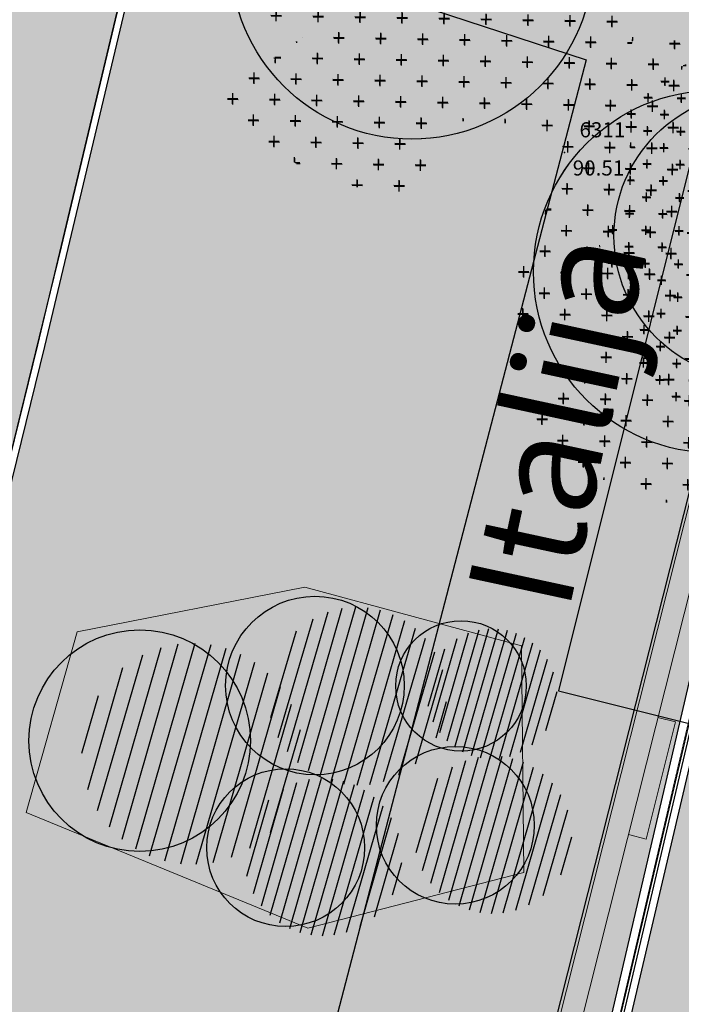
# Model space of a CAD drawing. Units: metres. Extents: x 383046 to 407981, y 78735 to 103670.
# Drawn here: x 394526 to 394537, y 90981 to 90997 of the extents above; entities that cross this region are included whole.
import ezdxf

# ---------------------------------------------------------------- set-up
doc = ezdxf.new("R2010")
doc.units = ezdxf.units.M
doc.linetypes.add('TRATTOPUNTO', pattern=[1, 0.5, -0.25, 0, -0.25])
for name, color, linetype in [('CES', 8, 'Continuous'), ('CORDOLO___ROBNIK', 6, 'Continuous'), ('ES_L_Alberi rilevati___Drevesa', 6, 'Continuous'), ('ES_L_CONFINE_DI_STATO___DRZAVNA_MEJA', 22, 'TRATTOPUNTO'), ('ES_L_Muretto_Recinzione___Zidana_Ograja', 3, 'Continuous'), ('ES_L_RECINZIONE__OGRAJA', 6, 'Continuous'), ('ES_L_Segnaletica verticale', 6, 'Continuous'), ('QUOTE___VISINE', 253, 'Continuous'), ('STT_ALBERI', 86, 'Continuous'), ('ZGR-LIN', 7, 'Continuous')]:
    doc.layers.add(name, color=color, linetype=linetype)
doc.layers.add('ES_L_CESPUGLI___GRMOVJE', color=7, linetype='Continuous', lineweight=9, true_color=0x37582c)
doc.layers.add('ES_R_Aiuola_zelenica', color=7, linetype='Continuous', lineweight=5, true_color=0xb2d4af)
doc.layers.add('ES_R_Alberi rilevati01', color=47, linetype='Continuous', lineweight=5, transparency=0.7)
doc.layers.add('ES_R_Cespuglio', color=83, linetype='Continuous', lineweight=5, transparency=0.4)
doc.layers.add('ES_R_Alberi rilevati02', color=7, linetype='Continuous', lineweight=5, true_color=0xb5c487, transparency=0.4)
doc.layers.add('ES_R_Alfalto_asfalt', color=7, linetype='Continuous', true_color=0x4a4a4a)
for name, color, linetype, lineweight in [('G_TOC_ZNK', 3, 'Continuous', 9), ('GEO_DETAJL', 2, 'Continuous', 9), ('GEO_OLEATA VISIN', 35, 'Continuous', 13), ('GEO_OPISI', 2, 'Continuous', 15), ('GEO_PARCELNE MEJE-DOKONCNE', 11, 'Continuous', 30)]:
    doc.layers.add(name, color=color, linetype=linetype, lineweight=lineweight)
for name, color, linetype, transparency in [('P_TOCKE_PUNTI', 6, 'Continuous', 0.3), ('P_VISINE_QUOTE', 7, 'Continuous', 0.3), ('SEGNALETICA _ OZNAKE', 3, 'Continuous', 0.3)]:
    doc.layers.add(name, color=color, linetype=linetype, transparency=transparency)
doc.styles.add('05_200_testo', font='arial.ttf', dxfattribs={"height": 0.25})
doc.styles.add('VSTIL', font='simplex.shx', dxfattribs={"oblique": 10, "height": 0.5})
picture_1 = doc.add_image_def('image1.jpg', size_in_pixel=(1726, 2763))
pattern_1 = [(0, (411203.3290653953, 52494.71430507174), (1.1, 1.9), [0.1, -1.675, 0.075, -0.725, 0.15, -1.775]), (4.999999999999998, (411202.2040653953, 52495.61430507118), (0.9843857787223399, 1.943189295629536), [0.2, -1.675, 0.15, -0.725, 0.3, -1.775]), (10, (411202.8540653957, 52495.73930507118), (0.6723011391792035, 2.377869041444113), [0.1749999999999999, -0.4249999999999998, 0.2249999999999998, -1.324999999999999, 0.1249999999999999, -1.649999999999999]), (15, (411202.4040653955, 52495.96430507174), (0.5625579882425974, 2.2471712239757), [0.35, -0.425, 0.375, -1.325, 0.275, -1.65]), (20, (411202.6040653957, 52494.93930507137), (1.112257946326744, 1.841468778131472), [0.2, -1.375, 0.175, -1.025, 0.125, -0.8]), (25.00000000000001, (411202.9540653953, 52494.58930507174), (1.246539250911348, 1.82257095772356), [0.275, -1.375, 0.35, -1.025, 0.3, -0.8]), (29.99999999999999, (411203.3290653953, 52494.78930507193), (-0.1830771365940051, 2.117098902285044), [0.125, -0.8250000000000001, 0.1, -1.225, 0.075, -1.625]), (35, (411202.2040653953, 52493.88930507156), (0.1860298297793983, 2.480250572509207), [0.2749999999999997, -0.8249999999999995, 0.1999999999999999, -1.224999999999999, 0.1499999999999999, -1.624999999999999]), (40, (411202.6290653956, 52495.33930507174), (0.2819659776647477, 1.803086295061765), [0.09999999999999994, -1.099999999999999, 0.07499999999999993, -0.6999999999999995, 0.1999999999999999, -1.274999999999999]), (45, (411202.6290653956, 52494.43930507137), (-0.5126524163602465, 2.457196064623253), [0.2, -1.1, 0.15, -0.7000000000000001, 0.375, -1.275]), (49.99999999999999, (411203.0040653956, 52494.43930507137), (-0.6687322061231561, 1.964445783546509), [0.05, -0.925, 0.125, -1.525, 0.15, -0.775]), (59.99999999999999, (411203.0790653953, 52494.61430507118), (-0.8289419162443236, 1.864230484541327), [0.125, -1.025, 0.05, -1.2, 0.1, -0.925]), (65, (411202.1790653954, 52494.61430507118), (-0.6079094989550037, 2.600566484649119), [0.275, -1.025, 0.1, -1.2, 0.2, -0.925]), (70, (411202.8040653954, 52494.31430507137), (-0.91576891858642, 1.796557064985985), [0.07499999999999993, -0.4749999999999997, 0.1499999999999999, -0.7999999999999995, 0.09999999999999994, -1.099999999999999]), (75.00000000000001, (411201.9040653955, 52494.08930507174), (-1.938197650420571, 1.942843243265956), [0.15, -0.475, 0.3, -0.8, 0.2, -1.1]), (80, (411202.9290653954, 52495.78930507193), (-1.738044531823529, 1.372662087113333), [0.1749999999999999, -1.099999999999999, 0.07499999999999993, -1.299999999999999, 0.1499999999999999, -1.224999999999999]), (85, (411203.1540653955, 52493.98930507118), (-2.075209938464505, 1.235568173472489), [0.35, -1.1, 0.15, -1.3, 0.3, -1.225]), (90, (411203.0790653953, 52494.71430507174), (-2.2, 0.9250000000000002), [0.15, -0.775, 0.1, -1.525, 0.05, -1.55]), (94.99999999999994, (411202.1790653954, 52495.61430507118), (-2.350687566316316, 1.626312689972587), [0.2999999999999999, -0.7749999999999999, 0.09999999999999999, -1.525, 0.09999999999999999, -1.55]), (99.99999999999993, (411202.6790653954, 52495.48930507118), (-2.066428824631022, 1.209544092926775), [0.175, -0.9749999999999999, 0.1499999999999999, -0.7999999999999998, 0.175, -1.825]), (105, (411203.1290653956, 52495.93930507137), (-2.163984152886457, 1.024840273435955), [0.35, -0.9750000000000001, 0.3, -0.8, 0.35, -1.825]), (110, (411202.5040653956, 52494.06430507137), (-2.00366951420326, 0.6807594860539754), [0.2, -0.65, 0.1, -1.325, 0.15, -1.45]), (115, (411203.8540653957, 52494.06430507137), (-2.055377045416899, 0.5035376859514075), [0.375, -0.65, 0.2, -1.325, 0.3, -1.45]), (120, (411201.8290653953, 52494.36430507118), (-2.388749537379655, 0.2374355652982146), [0.1249999999999999, -1.674999999999999, 0.1499999999999999, -0.7749999999999995, 0.1749999999999999, -1.024999999999999]), (125, (411202.0540653954, 52494.58930507174), (-2.713717405399007, 0.08359332290608618), [0.275, -1.675, 0.3, -0.775, 0.35, -1.025]), (130, (411202.3790653956, 52493.81430507137), (-2.325898059255321, 0.5938840105208519), [0.075, -0.55, 0.1, -1.075, 0.2, -1.4]), (135, (411202.6040653957, 52494.03930507193), (-2.687005768508881, 0.3889087296526011), [0.15, -0.55, 0.2, -1.075, 0.375, -1.4]), (140, (411201.6290653956, 52495.81430507137), (-1.838307096381903, -0.2850473985005583), [0.15, -0.8999999999999999, 0.175, -0.775, 0.1, -1.05]), (145, (411202.6290653956, 52494.23930507118), (-1.935522963324465, -0.6284909374395806), [0.3, -0.8999999999999999, 0.35, -0.775, 0.2, -1.05]), (150, (411203.7040653953, 52493.66430507193), (-1.706874768689828, -1.006393821528157), [0.1, -0.7000000000000001, 0.2, -1.55, 0.175, -1.425]), (155, (411203.4790653957, 52495.03930507193), (-2.224424350113179, -0.866060800766067), [0.2, -0.7000000000000001, 0.375, -1.55, 0.35, -1.425]), (160, (411202.0540653954, 52495.06430507137), (-1.982508948585326, -1.353572409876585), [0.1499999999999999, -1.049999999999999, 0.1249999999999999, -0.9499999999999994, 0.09999999999999994, -1.524999999999999]), (165, (411201.8290653953, 52494.16430507193), (-2.132560890817719, -1.680307723887127), [0.3, -1.05, 0.275, -0.95, 0.2, -1.525]), (170, (411202.2040653953, 52494.46430507174), (-1.797033725377399, -1.409359709178685), [0.2249999999999998, -0.8249999999999995, 0.1499999999999999, -1.124999999999999, 0.1999999999999999, -1.099999999999999]), (175, (411203.3290653953, 52495.58930507174), (-1.706581761497377, -2.008906093207074), [0.275, -0.8250000000000001, 0.3, -1.125, 0.325, -1.1])]

# ---------------------------------------------------------------- blocks, each defined once
blk = doc.blocks.new('TYXH')
at = {"layer": 'P_TOCKE_PUNTI'}
blk.add_point((0, 0), dxfattribs=at)
at = {"layer": 'P_VISINE_QUOTE', "style": '05_200_testo'}
blk.add_attdef('H', (0.1381949104337412, -0.3816636131670643), '', height=0.25, dxfattribs=at)
at = {"layer": 'SEGNALETICA _ OZNAKE', "style": '05_200_testo'}
blk.add_attdef('TOČKA', (0.25, 0.25), '', height=0.25, dxfattribs=at)
blk = doc.blocks.new('cespuglio singolo')
at = {"layer": 'ES_R_Cespuglio', "lineweight": -2}
h = blk.add_hatch(color=256, dxfattribs=at)
edge = h.paths.add_edge_path()
edge.add_line((0.5032956339418888, 0.7439600648358464), (0.427951289806515, 0.7897092923521996))
edge.add_line((0.4279512893408537, 0.7897092923521996), (0.3484855401329696, 0.827853187918663))
edge.add_line((0.3484855405986309, 0.827853187918663), (0.2656636852771044, 0.8580244043841958))
edge.add_line((0.2656636848114431, 0.8580244043841958), (0.1802833429537714, 0.8799323765560985))
edge.add_line((0.1802833429537714, 0.8799323765560985), (0.09316677367314696, 0.8933661188930273))
edge.add_line((0.09316677413880825, 0.8933661198243499), (0.005152957979589701, 0.8981962585821748))
edge.add_line((0.005152957979589701, 0.8981962585821748), (-0.08291048370301723, 0.8943762760609388))
edge.add_line((-0.08291048370301723, 0.8943762760609388), (-0.1701754522509873, 0.8819429613649845))
edge.add_line((-0.1701754522509873, 0.8819429613649845), (-0.2558015380054712, 0.8610160537064075))
edge.add_line((-0.2558015384711325, 0.8610160537064075), (-0.3389641158282757, 0.8317970903590322))
edge.add_line((-0.3389641158282757, 0.8317970903590322), (-0.4188622832298279, 0.7945674667134881))
edge.add_line((-0.4188622832298279, 0.7945674667134881), (-0.4947265777736902, 0.7496857242658734))
edge.add_line((-0.4947265777736902, 0.7496857242658734), (-0.56582638528198, 0.6975840982049704))
edge.add_line((-0.56582638528198, 0.6975840982049704), (-0.6314769750460982, 0.6387643562629819))
edge.add_line((-0.6314769750460982, 0.6387643562629819), (-0.6910460963845253, 0.573792964220047))
edge.add_line((-0.6910460968501866, 0.5737929632887244), (-0.7439600666984916, 0.5032956311479211))
edge.add_line((-0.7439600666984916, 0.5032956311479211), (-0.7897092942148447, 0.427951286546886))
edge.add_line((-0.7897092942148447, 0.4279512874782085), (-0.8278531897813082, 0.3484855387359858))
edge.add_line((-0.8278531897813082, 0.3484855378046632), (-0.8580244067125022, 0.2656636824831367))
edge.add_line((-0.858024406246841, 0.2656636824831367), (-0.8799323788844049, 0.1802833406254649))
edge.add_line((-0.8799323788844049, 0.1802833406254649), (-0.893366121686995, 0.09316677134484054))
edge.add_line((-0.893366121686995, 0.09316677134484053), (-0.8981962604448199, 0.005152955651283278))
edge.add_line((-0.8981962604448199, 0.005152955651283264), (-0.894376277923584, -0.08291048649698494))
edge.add_line((-0.8943762783892453, -0.08291048649698496), (-0.881942963693291, -0.1701754545792937))
edge.add_line((-0.8819429632276297, -0.1701754545792937), (-0.8610160555690527, -0.255801540799439))
edge.add_line((-0.861016056034714, -0.255801540799439), (-0.8317970931529999, -0.3389641176909208))
edge.add_line((-0.8317970926873386, -0.3389641176909208), (-0.7945674690417945, -0.418862285092473))
edge.add_line((-0.7945674690417945, -0.418862285092473), (-0.7496857261285186, -0.4947265796363354))
edge.add_line((-0.7496857265941799, -0.4947265805676579), (-0.6975841005332768, -0.5658263880759478))
edge.add_line((-0.6975841005332768, -0.5658263880759478), (-0.638764358125627, -0.631476977840066))
edge.add_line((-0.638764358125627, -0.631476977840066), (-0.5737929656170309, -0.691046099178493))
edge.add_line((-0.5737929656170309, -0.691046099178493), (-0.5032956334762275, -0.7439600685611367))
edge.add_line((-0.5032956334762275, -0.7439600685611367), (-0.4279512893408537, -0.7897092960774899))
edge.add_line((-0.4279512893408537, -0.7897092970088124), (-0.3484855401329696, -0.8278531925752759))
edge.add_line((-0.3484855401329696, -0.8278531925752759), (-0.2656636848114431, -0.8580244090408087))
edge.add_line((-0.2656636848114431, -0.8580244090408087), (-0.1802833429537714, -0.8799323812127113))
edge.add_line((-0.1802833429537714, -0.8799323812127113), (-0.09316677367314696, -0.8933661235496402))
edge.add_line((-0.09316677367314696, -0.8933661244809628), (-0.005152957513928413, -0.8981962632387877))
edge.add_line((-0.005152957513928413, -0.8981962632387877), (0.08291048416867852, -0.8943762807175517))
edge.add_line((0.08291048416867852, -0.8943762807175517), (0.1701754527166486, -0.8819429660215974))
edge.add_line((0.1701754527166486, -0.8819429660215974), (0.2558015384711325, -0.8610160583630204))
edge.add_line((0.2558015384711325, -0.8610160583630204), (0.3389641158282757, -0.831797095015645))
edge.add_line((0.3389641158282757, -0.831797095015645), (0.4188622832298279, -0.794567471370101))
edge.add_line((0.4188622832298279, -0.794567471370101), (0.4947265777736902, -0.7496857289224863))
edge.add_line((0.4947265782393515, -0.7496857289224863), (0.5658263857476413, -0.6975841028615832))
edge.add_line((0.5658263857476413, -0.6975841028615832), (0.6314769755117595, -0.6387643609195948))
edge.add_line((0.6314769755117595, -0.6387643599882722), (0.6910460968501866, -0.5737929679453373))
edge.add_line((0.6910460968501866, -0.5737929679453373), (0.7439600666984916, -0.503295635804534))
edge.add_line((0.7439600666984916, -0.503295635804534), (0.7897092942148447, -0.4279512912034988))
edge.add_line((0.789709294680506, -0.4279512912034988), (0.8278531902469695, -0.3484855424612761))
edge.add_line((0.8278531902469695, -0.3484855424612761), (0.8580244071781635, -0.2656636871397495))
edge.add_line((0.8580244067125022, -0.2656636871397495), (0.8799323793500662, -0.1802833452820778))
edge.add_line((0.8799323793500662, -0.1802833452820778), (0.8933661221526563, -0.09316677600145341))
edge.add_line((0.8933661221526563, -0.0931667760014534), (0.8981962609104812, -0.005152960307896151))
edge.add_line((0.8981962609104812, -0.005152960307896137), (0.8943762783892453, 0.08291048184037207))
edge.add_line((0.8943762783892453, 0.08291048184037209), (0.881942963693291, 0.1701754499226809))
edge.add_line((0.881942963693291, 0.1701754499226809), (0.861016056034714, 0.2558015361428261))
edge.add_line((0.861016056034714, 0.2558015361428261), (0.8317970931529999, 0.338964113034308))
edge.add_line((0.8317970931529999, 0.3389641139656305), (0.7945674695074558, 0.4188622813671827))
edge.add_line((0.7945674695074558, 0.4188622813671827), (0.7496857265941799, 0.4947265759110451))
edge.add_line((0.7496857265941799, 0.4947265759110451), (0.6975841005332768, 0.5658263834193349))
edge.add_line((0.6975841005332768, 0.5658263834193349), (0.638764358125627, 0.6314769731834531))
edge.add_line((0.638764358125627, 0.6314769731834531), (0.5737929656170309, 0.6910460945218801))
edge.add_line((0.5737929660826921, 0.6910460945218801), (0.5032956339418888, 0.7439600639045238))
h = blk.add_hatch(dxfattribs=at)
h.set_pattern_fill('ANSI31', color=256, scale=0.04, angle=208.9212973468244, style=0)
h.set_pattern_definition([(253.9212973468244, (-2414338.011797672, -5090825.101742866), (0.1220320353467546, -0.03517360301601788), [])])
edge = h.paths.add_edge_path()
edge.add_line((0.9307746859267354, 0.638243468478322), (0.8554303417913616, 0.6839926959946752))
edge.add_line((0.8554303413257003, 0.6839926959946752), (0.7759645921178162, 0.7221365915611386))
edge.add_line((0.7759645925834775, 0.7221365915611386), (0.693142737261951, 0.7523078080266714))
edge.add_line((0.6931427367962897, 0.7523078080266714), (0.607762394938618, 0.7742157801985741))
edge.add_line((0.607762394938618, 0.7742157801985741), (0.5206458256579936, 0.7876495225355029))
edge.add_line((0.5206458261236548, 0.7876495234668255), (0.4326320099644363, 0.7924796622246504))
edge.add_line((0.4326320099644363, 0.7924796622246504), (0.3445685682818294, 0.7886596797034144))
edge.add_line((0.3445685682818294, 0.7886596797034144), (0.2573035997338593, 0.7762263650074601))
edge.add_line((0.2573035997338593, 0.7762263650074601), (0.1716775139793754, 0.7552994573488832))
edge.add_line((0.1716775135137141, 0.7552994573488832), (0.08851493615657091, 0.7260804940015078))
edge.add_line((0.08851493615657091, 0.7260804940015078), (0.008616768755018711, 0.6888508703559637))
edge.add_line((0.008616768755018711, 0.6888508703559637), (-0.06724752578884363, 0.643969127908349))
edge.add_line((-0.06724752578884363, 0.643969127908349), (-0.1383473332971334, 0.591867501847446))
edge.add_line((-0.1383473332971334, 0.591867501847446), (-0.2039979230612516, 0.5330477599054575))
edge.add_line((-0.2039979230612516, 0.5330477599054575), (-0.2635670443996787, 0.4680763678625226))
edge.add_line((-0.26356704486534, 0.4680763669312), (-0.316481014713645, 0.3975790347903967))
edge.add_line((-0.316481014713645, 0.3975790347903967), (-0.3622302422299981, 0.3222346901893616))
edge.add_line((-0.3622302422299981, 0.3222346911206841), (-0.4003741377964616, 0.2427689423784614))
edge.add_line((-0.4003741377964616, 0.2427689414471388), (-0.4305453547276556, 0.1599470861256123))
edge.add_line((-0.4305453542619944, 0.1599470861256123), (-0.4524533268995583, 0.07456674426794054))
edge.add_line((-0.4524533268995583, 0.07456674426794052), (-0.4658870697021484, -0.01254982501268385))
edge.add_line((-0.4658870697021484, -0.01254982501268387), (-0.4707172084599733, -0.1005636407062411))
edge.add_line((-0.4707172084599733, -0.1005636407062411), (-0.4668972259387374, -0.1886270828545094))
edge.add_line((-0.4668972264043987, -0.1886270828545094), (-0.4544639117084444, -0.2758920509368181))
edge.add_line((-0.4544639112427831, -0.2758920509368181), (-0.4335370035842061, -0.3615181371569633))
edge.add_line((-0.4335370040498674, -0.3615181371569633), (-0.4043180411681533, -0.4446807140484452))
edge.add_line((-0.404318040702492, -0.4446807140484452), (-0.3670884170569479, -0.5245788814499974))
edge.add_line((-0.3670884170569479, -0.5245788814499974), (-0.322206674143672, -0.6004431759938598))
edge.add_line((-0.3222066746093333, -0.6004431769251823), (-0.2701050485484302, -0.6715429844334722))
edge.add_line((-0.2701050485484302, -0.6715429844334722), (-0.2112853061407804, -0.7371935741975904))
edge.add_line((-0.2112853061407804, -0.7371935741975904), (-0.1463139136321843, -0.7967626955360174))
edge.add_line((-0.1463139136321843, -0.7967626955360174), (-0.07581658149138093, -0.8496766649186611))
edge.add_line((-0.07581658149138093, -0.8496766649186611), (-0.0004722373560070992, -0.8954258924350142))
edge.add_line((-0.0004722373560070992, -0.8954258933663368), (0.07899351185187697, -0.9335697889328003))
edge.add_line((0.07899351185187697, -0.9335697880014777), (0.1618153671734035, -0.9637410044670105))
edge.add_line((0.1618153671734035, -0.9637410053983331), (0.2471957090310752, -0.9856489775702357))
edge.add_line((0.2471957090310752, -0.9856489775702357), (0.3343122783116996, -0.9990827199071646))
edge.add_line((0.3343122783116996, -0.9990827208384871), (0.4223260944709182, -1.003912859596312))
edge.add_line((0.4223260944709182, -1.003912859596312), (0.5103895361535251, -1.000092877075076))
edge.add_line((0.5103895361535251, -1.000092877075076), (0.5976545047014952, -0.9876595623791218))
edge.add_line((0.5976545047014952, -0.9876595623791218), (0.6832805904559791, -0.9667326547205448))
edge.add_line((0.6832805904559791, -0.9667326547205448), (0.7664431678131223, -0.9375136913731694))
edge.add_line((0.7664431678131223, -0.9375136913731694), (0.8463413352146745, -0.9002840677276254))
edge.add_line((0.8463413352146745, -0.9002840677276254), (0.9222056297585368, -0.8554023252800107))
edge.add_line((0.9222056302241981, -0.8554023252800107), (0.9933054377324879, -0.8033006992191076))
edge.add_line((0.9933054377324879, -0.8033006992191076), (1.058956027496606, -0.7444809572771192))
edge.add_line((1.058956027496606, -0.7444809563457966), (1.118525148835033, -0.6795095643028617))
edge.add_line((1.118525148835033, -0.6795095643028617), (1.171439118683338, -0.6090122321620584))
edge.add_line((1.171439118683338, -0.6090122321620584), (1.217188346199691, -0.5336678875610232))
edge.add_line((1.217188346665353, -0.5336678875610232), (1.255332242231816, -0.4542021388188004))
edge.add_line((1.255332242231816, -0.4542021388188004), (1.28550345916301, -0.3713802834972739))
edge.add_line((1.285503458697349, -0.3713802834972739), (1.307411431334913, -0.2859999416396022))
edge.add_line((1.307411431334913, -0.2859999416396022), (1.320845174137503, -0.1988833723589778))
edge.add_line((1.320845174137503, -0.1988833723589778), (1.325675312895328, -0.1108695566654205))
edge.add_line((1.325675312895328, -0.1108695566654205), (1.321855330374092, -0.02280611451715232))
edge.add_line((1.321855330374092, -0.02280611451715231), (1.309422015678138, 0.06445885356515645))
edge.add_line((1.309422015678138, 0.06445885356515646), (1.288495108019561, 0.1500849397853017))
edge.add_line((1.288495108019561, 0.1500849397853017), (1.259276145137846, 0.2332475166767836))
edge.add_line((1.259276145137846, 0.2332475176081061), (1.222046521492302, 0.3131456850096583))
edge.add_line((1.222046521492302, 0.3131456850096583), (1.177164778579026, 0.3890099795535207))
edge.add_line((1.177164778579026, 0.3890099795535207), (1.125063152518123, 0.4601097870618105))
edge.add_line((1.125063152518123, 0.4601097870618105), (1.066243410110474, 0.5257603768259287))
edge.add_line((1.066243410110474, 0.5257603768259287), (1.001272017601877, 0.5853294981643558))
edge.add_line((1.001272018067539, 0.5853294981643558), (0.9307746859267354, 0.6382434675469995))
at = {"color": 67, "linetype": 'Continuous', "lineweight": -3}
blk.add_circle((0, 0), 0.8982110418646114, dxfattribs=at)
blk = doc.blocks.new('albero rilevato gect 3')
at = {"layer": 'ES_R_Alberi rilevati01', "linetype": 'TRATTOPUNTO', "lineweight": -3}
h = blk.add_hatch(dxfattribs=at)
h.set_pattern_fill('CROSS', color=256, scale=0.0432, angle=-0.9999403587600232)
h.set_pattern_definition([(359.0000596412399, (-2702905.221224939, -5452413.573457016), (0.2790654833464777, 0.2694909660908817), [0.13716, -0.41148]), (89.00005964123999, (-2702905.153852198, -5452413.643223386), (-0.2694909660908817, 0.2790654833464777), [0.13716, -0.41148])])
h.paths.add_polyline_path([(3.080693040508777, -0.05377048905938864, 0.0623854591817072), (2.998778542969376, 0.7077344981953502), (2.190447174943984, 0.664873518049717), (2.5407710573636, 1.74299836717546, 0.2426160009473063), (0.05377048859372735, 3.080693040043116), (-0.6761193186976016, 3.006064459681511), (-1.179625210352242, 2.846409182995558), (-2.139611658640206, 2.217120391316712, 0.02285740020841587), (-2.333071074448526, 2.012545710429549), (-1.981786626391113, 1.206942664459348), (-2.620722699910402, 0.07066939491778612), (-2.59795565251261, -0.5596869587898254), (-1.344489680137485, -0.9752893354743719), (-2.494070037733763, -1.809191952459514, 0.2560966614065302), (0.1835469310171902, -3.07569039426744), (0.3856472177430987, -2.12316635530442), (2.155111156404018, -2.202057396993041, 0.1971773382484428)])
h = blk.add_hatch(dxfattribs=at)
h.set_pattern_fill('CROSS', color=256, scale=0.0432, angle=-0.9999423104343272)
h.set_pattern_definition([(359.0000576895657, (-2702905.406904139, -5452413.481429256), (0.2790654925261867, 0.2694909565850342), [0.13716, -0.41148]), (89.00005768956566, (-2702905.339531399, -5452413.551195629), (-0.2694909565850342, 0.2790654925261867), [0.13716, -0.41148])])
h.paths.add_polyline_path([(3.08074017893523, -0.05381228309124708, 0.0623854591817072), (2.998825707472861, 0.7076927069574594), (2.190494337584823, 0.6648317538201809), (2.540818256791681, 1.742956591770053, 0.2426160009473063), (0.05381773319095373, 3.080651350319386), (-0.6760720768943429, 3.006022794172168), (-1.179577973205596, 2.846367533318698), (-2.139564442913979, 2.217078774236143, 0.02285740020841587), (-2.33302386617288, 2.012504100799561), (-1.981739445589483, 1.206901043653488), (-2.620675557758659, 0.0706277946010232), (-2.597908531781286, -0.5597285591065884), (-1.344442573376, -0.9753309786319733), (-2.494022959843278, -1.80923355743289, 0.2560966614065302), (0.1835939660668373, -3.075732089579105), (0.3856942849233747, -2.123208057135344), (2.155158221255988, -2.202099160291255, 0.1971773382484428)])
at = {"layer": 'ES_R_Alberi rilevati02', "lineweight": -2}
h = blk.add_hatch(color=256, dxfattribs=at)
h.dxf.hatch_style = 1
edge = h.paths.add_edge_path()
edge.add_arc((0, 0), 2.370124815696716, 0, 360)
h = blk.add_hatch(color=256, dxfattribs=at)
h.dxf.hatch_style = 1
edge = h.paths.add_edge_path()
edge.add_arc((4.713982343673706e-05, -4.168879240751266e-05), 2.370124815696716, 0, 360)
at = {"layer": 'ES_L_Alberi rilevati___Drevesa', "lineweight": -2, "transparency": 33554610}
blk.add_circle((0, 0), 2.370124815696716, dxfattribs=at)
at = {"layer": 'ES_L_Alberi rilevati___Drevesa', "lineweight": -2}
blk.add_circle((4.713982343673706e-05, -4.168879240751266e-05), 2.370124815696716, dxfattribs=at)
blk = doc.blocks.new('Det_zid')
at = {"layer": 'G_TOC_ZNK'}
for p, q in [((0, 0), (0, 0.3000000000000114)), ((0, 0.3000000000000114), (2.000000000000114, 0.3000000000000114)), ((2, 0), (2.000000000000114, 0.3000000000000114))]:
    blk.add_line(p, q, dxfattribs=at)
blk = doc.blocks.new('1_Det_zid')
at = {"layer": 'G_TOC_ZNK', "rotation": 90}
blk.add_blockref('Det_zid', (0, 0), dxfattribs=at)
blk = doc.blocks.new('432130')
for p, q in [((-0.35, 1.25), (-0.75, 2.75)), ((0.35, 1.25), (0.75, 2.75)), ((-4.35, -2.75), (-4.75, -1.25)), ((-3.65, -2.75), (-3.25, -1.25)), ((3.65, -2.75), (3.25, -1.25)), ((4.35, -2.75), (4.75, -1.25))]:
    blk.add_line(p, q)
blk = doc.blocks.new('213_5_17_DOP')
at = {"layer": 'GEO_DETAJL'}
for p, q in [((394540.76, 91002.56), (394526.21, 90944.76999999999)), ((394541.11, 91002.46), (394526.56, 90944.67))]:
    blk.add_line(p, q, dxfattribs=at)
at = {"layer": 'GEO_PARCELNE MEJE-DOKONCNE'}
blk.add_line((394540.8, 91002.87), (394521.91, 90928.09), dxfattribs=at)
at = {"layer": 'G_TOC_ZNK', "linetype": 'Continuous', "rotation": 165.8681509488702}
blk.add_blockref('1_Det_zid', (394536.9387971106, 90985.89272749286), dxfattribs=at)
at = {"layer": 'G_TOC_ZNK', "linetype": 'Continuous', "xscale": 0.5, "yscale": 0.5, "zscale": 0.5}
blk.add_blockref('432130', (394539.0881745094, 90981.50409872108), dxfattribs=at)
at = {"layer": 'GEO_OPISI', "style": 'VSTIL', "oblique": 10}
blk.add_text('Italija', height=1.731076270176677, rotation=77.83539889340564, dxfattribs=at).set_placement((394535.4570634305, 90987.59955980959))
blk = doc.blocks.new('01_situacija')
at = {"layer": 'CES'}
blk.add_lwpolyline([(386066.6693067311, 91609.74506403283), (386066.8951924417, 91604.46374441298), (386071.6389440581, 91604.16407357516), (386071.6126668958, 91577.91492833725), (386070.1197322071, 91577.93007662379), (386070.3462434695, 91568.69335599405), (386070.4443568864, 91567.86395337553)], dxfattribs=at)
at = {"layer": 'ZGR-LIN'}
blk.add_lwpolyline([(386071.7177159328, 91611.04107745185), (386071.7610272793, 91606.46568305175), (386073.7051368426, 91606.48408627462), (386073.8238535809, 91593.94289456027), (386080.1642983004, 91594.00291412887), (386080.3332832436, 91576.15140810369), (386072.3097197345, 91576.07545588863), (386072.3686584244, 91569.84919478725), (386088.6280983518, 91570.00310900206), (386088.1995740669, 91615.27225374118)], dxfattribs=at)

msp = doc.modelspace()

# ---------------------------------------------------------------- hatches: boundary and pattern name
at = {"layer": 'ES_R_Aiuola_zelenica', "ltscale": 0.04}
h = msp.add_hatch(dxfattribs=at)
h.set_pattern_fill('TEXTURED', color=256, scale=2.5, style=0, pattern_type=2)
h.set_pattern_definition(pattern_1)
h.paths.add_polyline_path([(394539.8410475769, 91000.46043280757), (394539.9535231039, 91000.9476178406), (394540.4407081365, 91000.83514231408), (394540.3282326086, 91000.34795728012)], flags=16)
h.paths.add_polyline_path([(394530.233046972, 91002.61377082265), (394530.0868611194, 91002.13561844605), (394529.6087087414, 91002.28180429956), (394529.7548945931, 91002.75995667523)], flags=16)
h.paths.add_polyline_path([(394531.4587087415, 91001.81180429796), (394531.6048945936, 91002.28995667642), (394532.0830469716, 91002.14377082384), (394531.9368611191, 91001.6656184463)], flags=16)
h.paths.add_polyline_path([(394535.3382685728, 91001.44255428074), (394534.8576445755, 91001.58039684652), (394534.9954871417, 91002.06102084427), (394535.4761111385, 91001.92317827663)], flags=16)
h.paths.add_polyline_path([(394538.8310475762, 90997.24043280783), (394538.9435231041, 90997.72761784273), (394539.4307081358, 90997.61514231435), (394539.3182326093, 90997.12795728131)], flags=16)
h.paths.add_polyline_path([(394540.8393849473, 91001.04957655969), (394534.8599262804, 91002.44750460947), (394535.3089468487, 91004.64271627332), (394530.0410389312, 91005.64840778487), (394526.7975095686, 90992.02955208218), (394524.1732315578, 90981.36280990078), (394524.2103841168, 90981.1324640332), (394524.4555722767, 90980.98758012115), (394524.2305913258, 90979.88635757344), (394523.9714819247, 90979.86280217452), (394523.7806663167, 90979.63223331573), (394521.7373487682, 90971.47889792512), (394519.5673751382, 90962.6390053496), (394516.3374683008, 90949.64938001952), (394515.3382370847, 90945.46260122268), (394515.049900024, 90943.9513173193), (394514.9002152209, 90942.22495258937), (394514.6707310139, 90940.4389668057), (394514.6309148924, 90938.35857444315), (394514.6606969855, 90937.43532954867), (394514.7188673199, 90936.81484598166), (394514.7747571737, 90936.2186875433), (394515.2294408999, 90931.3687277973), (394515.664731453, 90929.70670932217), (394517.4999843885, 90925.39785460348), (394519.5159491704, 90921.30604489765), (394522.982793548, 90915.71113754308), (394527.7941504752, 90907.99499873782), (394527.8726249335, 90907.92256077623), (394528.0116199263, 90907.93646027579), (394528.2914098956, 90907.99963865674), (394528.441239599, 90908.1045194479), (394527.9508778568, 90909.66778756084), (394527.8708778567, 90910.13778756151), (394525.0459897209, 90921.65205844177), (394523.6608778567, 90927.29778756073), (394523.6908778565, 90927.74778756092), (394524.3307152566, 90930.46522927994), (394525.2556210415, 90934.39337972517), (394526.163577582, 90938.2495453438), (394526.9276371368, 90941.49456870614), (394527.9813572521, 90945.9698041376), (394528.6310131278, 90948.72894572618), (394529.528865388, 90952.55692525266), (394531.0919877634, 90959.22861575487), (394532.0166939858, 90963.17543004046), (394532.7131616891, 90966.14808082825), (394533.0869902999, 90967.74364930915), (394533.4379482077, 90969.24632500263), (394533.8181974756, 90970.87797197665), (394534.2623897002, 90972.78399773559), (394534.4467908058, 90973.57526160369), (394534.845503548, 90975.2861352159), (394535.1399564755, 90976.54963068815), (394536.0282855563, 90980.3614446182), (394537.0074300639, 90984.56294691714), (394538.4975580702, 90990.975052741), (394539.24329046, 90994.18929743918), (394540.3024222854, 90998.74531318771)])
h = msp.add_hatch(dxfattribs=at)
h.set_pattern_fill('TEXTURED', color=256, scale=2.5, style=0, pattern_type=2)
h.set_pattern_definition(pattern_1)
h.paths.add_polyline_path([(394549.6003679757, 90998.13280594035), (394550.0758962345, 90997.97829744185), (394549.9213877384, 90997.50276918488), (394549.4458594791, 90997.65727768058)], flags=16)
h.paths.add_polyline_path([(394552.3876545516, 90991.0416013446), (394551.9046916392, 90991.17101086734), (394552.0341011619, 90991.65397378022), (394552.5170640748, 90991.52456425654)], flags=16)
h.paths.add_polyline_path([(394524.5131733099, 90926.98467851582), (394524.4177688116, 90927.4754921092), (394524.9085824036, 90927.57089660468), (394525.0039869019, 90927.08008301316)], flags=16)
h.paths.add_polyline_path([(394542.6008778567, 90999.9377875604), (394542.6708778565, 91000.4377875604), (394543.4008778569, 91000.39778756129), (394543.2708778561, 90999.85778756125)])
h.paths.add_polyline_path([(394553.8113121356, 90998.30798748008), (394553.982445705, 91000.31405321287), (394547.7639355052, 91001.73570328916), (394547.1238140714, 90999.5752934512), (394543.4104659579, 91000.43900939601), (394541.125092719, 91000.97058177984), (394540.7608778568, 90999.2577875607), (394539.8408778564, 90995.18778756133), (394536.059662469, 90979.10764914623), (394532.4092070994, 90963.54185235745), (394527.121699638, 90940.9730839791), (394524.0208778566, 90927.73778756114), (394524.0208778566, 90927.30778756144), (394526.2942494674, 90917.98532843741), (394528.1908778565, 90910.20778756088), (394528.2808778568, 90909.79778756073), (394530.9473858646, 90901.36133113934), (394532.1708778565, 90897.46778756066), (394532.2108778565, 90896.99778756092), (394525.2771367266, 90869.63992538548), (394522.0251672168, 90856.88825866173), (394521.1408778567, 90853.42778756155), (394518.7108778565, 90843.60778756125), (394516.4271172986, 90834.69536927307), (394515.3008778568, 90830.077787561), (394515.1908778565, 90829.71778756066), (394514.1708778565, 90825.67778756155), (394511.8108778566, 90816.42778756155), (394509.6108778569, 90807.52778756118), (394508.7363841574, 90803.99233446142), (394507.5108778568, 90799.03778756096), (394506.6964319081, 90795.82771189755), (394505.3192675452, 90790.399725163), (394503.3859586104, 90782.75193431193), (394502.9708778568, 90781.11778756103), (394502.7508778566, 90780.61778756103), (394504.4508778568, 90780.77778756118), (394505.6400063562, 90785.34346635046), (394507.3331685744, 90791.82507138664), (394508.8736506284, 90797.6801556159), (394512.3117533958, 90811.2242372135), (394515.2091449483, 90822.50128254166), (394516.8733974908, 90828.93548052444), (394518.9237783084, 90836.84239025565), (394520.7532360985, 90843.90093558619), (394522.1765027706, 90849.49836775626), (394525.5412903287, 90862.80067677575), (394526.7308778565, 90867.34778756148), (394527.783714867, 90871.9890117558), (394529.6108778569, 90879.577787561), (394531.5908778564, 90888.14778756129), (394533.0308778568, 90895.46778756066), (394533.7108778565, 90899.327787561), (394534.7608778568, 90906.98778756114), (394535.2538808792, 90910.76009158383), (394535.6508778569, 90913.79778756073), (394536.0798873755, 90916.56632898713), (394536.4008778569, 90918.63778756151), (394537.1484566329, 90922.74569675943), (394537.7763270543, 90926.21717634483), (394538.8308778566, 90931.30778756144), (394539.9198511488, 90936.08860171644), (394540.4121196301, 90938.26275465416), (394541.1143284727, 90941.26931957959), (394543.2829127631, 90950.48363522126), (394544.2708778566, 90954.7577875607), (394545.0550804937, 90958.02150227095), (394546.652267753, 90964.6924889643), (394547.876154275, 90970.05958397279), (394548.4408778565, 90972.42778756155), (394549.0331061192, 90975.17844481824), (394550.1875581963, 90980.25577387738), (394550.6798995806, 90982.35820465127), (394551.2988996704, 90985.00150233472), (394551.8108778566, 90987.18778756133), (394552.2383562409, 90989.03720695863), (394553.0864209177, 90992.70279116987), (394554.2208778568, 90997.60778756125), (394553.9308778567, 90998.29778756073)])
at = {"layer": 'ES_R_Alfalto_asfalt', "lineweight": -2}
h = msp.add_hatch(color=256, dxfattribs=at)
h.paths.add_polyline_path([(394530.2931733097, 90899.4046785176), (394530.1977688114, 90899.89549210819), (394530.6885824039, 90899.99089660554), (394530.7839869012, 90899.50008301309)], flags=16)
h.paths.add_polyline_path([(394529.8846916387, 90896.71101086552), (394530.014101161, 90897.1939737784), (394530.4970640739, 90897.06456425565), (394530.367654552, 90896.58160134556)], flags=16)
h.paths.add_polyline_path([(394528.3738778567, 90898.2247875618), (394528.5948778566, 90898.37178756169), (394528.8668778565, 90898.30778756144), (394529.0148778565, 90898.08378756198), (394528.9520873216, 90897.8166786196), (394528.7328778569, 90897.67078756134), (394528.4638778566, 90897.73478756158), (394528.3168778567, 90897.95578756148)], flags=16)
h.paths.add_polyline_path([(394529.1487087415, 90889.19180429971), (394529.2948945941, 90889.66995667538), (394529.7730469725, 90889.52377082466), (394529.6268611199, 90889.04561844713)], flags=16)
h.paths.add_polyline_path([(394523.598181994, 90980.7569186088), (394523.8150047914, 90980.91001294053), (394524.0887106879, 90980.85356590676), (394524.2428536506, 90980.63379254437), (394524.1873421071, 90980.36416504683), (394523.9724628672, 90980.21312560758), (394523.7017857198, 90980.26961350127), (394523.5486913885, 90980.4864362987)], flags=16)
h.paths.add_polyline_path([(394512.8648778571, 90934.72878756153), (394513.085877857, 90934.87578756141), (394513.3578778569, 90934.81178756116), (394513.5058778569, 90934.5877875617), (394513.4428778568, 90934.31978756154), (394513.2238778573, 90934.17478756106), (394512.9548778569, 90934.2387875613), (394512.8078778571, 90934.45978756121)], flags=16)
h.paths.add_polyline_path([(394514.0508778568, 90934.1277875608), (394514.0508778568, 90934.62778755988), (394514.5508778568, 90934.6277875608), (394514.5508778568, 90934.1277875608)], flags=16)
h.paths.add_polyline_path([(394514.0108778568, 90936.21778756066), (394514.0108778568, 90936.71778756066), (394514.5108778568, 90936.71778756066), (394514.5108778568, 90936.21778756066)], flags=16)
h.paths.add_polyline_path([(394523.2216530939, 90865.77638147643), (394523.3594717717, 90866.25701232499), (394523.8401026193, 90866.11919364484), (394523.702283942, 90865.63856279908)], flags=16)
h.paths.add_polyline_path([(394518.8038778569, 90856.63378756179), (394519.0248778568, 90856.78078756167), (394519.2968778567, 90856.71678756143), (394519.4448778567, 90856.49278756196), (394519.3818778566, 90856.2247875618), (394519.162877857, 90856.07978756132), (394518.8929074028, 90856.1440184504), (394518.7468778568, 90856.36478756147)], flags=16)
h.paths.add_polyline_path([(394560.8773534631, 91157.9742433211), (394560.981333616, 91158.46331195312), (394561.4704022499, 91158.35933179932), (394561.3664220961, 91157.87026316638)], flags=16)
h.paths.add_polyline_path([(394567.3113336166, 91191.86931195448), (394567.8004022504, 91191.76533180161), (394567.6964220962, 91191.27626316773), (394567.2073534632, 91191.38024332153)], flags=16)
edge = h.paths.add_edge_path(flags=16)
edge.add_arc((394547.2508778566, 91090.47778756137), 0.25, 0, 360)
h.paths.add_polyline_path([(394547.7412400928, 91079.65681790153), (394547.5263608529, 91079.50577846228), (394547.2556837055, 91079.56226635596), (394547.1025893742, 91079.7790891534), (394547.1520799797, 91080.04957146349), (394547.3689027771, 91080.20266579522), (394547.6430982303, 91080.14552085439), (394547.7967562078, 91079.92646760179)], flags=16)
h.paths.add_polyline_path([(394544.1728778573, 91078.48178756109), (394544.3270553027, 91078.26199376083), (394544.2715391883, 91077.9923440615), (394544.0566599488, 91077.84130462131), (394543.7859827991, 91077.89779251313), (394543.6334764788, 91078.11378253123), (394543.6823790747, 91078.38509762159), (394543.8992018726, 91078.5381919524)], flags=16)
h.paths.add_polyline_path([(394543.5729713145, 91070.76473315584), (394543.0878234513, 91070.88569410297), (394543.2087843994, 91071.37084196566), (394543.6939322621, 91071.24988101854)], flags=16)
h.paths.add_polyline_path([(394540.5678234508, 91064.32569410338), (394540.6887843998, 91064.810841967), (394541.1739322621, 91064.68988101895), (394541.052971314, 91064.20473315532)], flags=16)
h.paths.add_polyline_path([(394545.4643630337, 91063.22522858309), (394545.56831888, 91063.71430238395), (394546.0573926799, 91063.61034653767), (394545.9534368336, 91063.12127273774)], flags=16)
h.paths.add_polyline_path([(394505.4038778565, 90823.92978756188), (394505.5518778565, 90823.70578756055), (394505.4888778569, 90823.43778756226), (394505.2698778574, 90823.29278756178), (394505.0008778566, 90823.35678756109), (394504.8538778567, 90823.577787561), (394504.9108778563, 90823.84678756038), (394505.1318778566, 90823.99378756026)], flags=16)
h.paths.add_polyline_path([(394546.0577784486, 91098.74225990253), (394545.9287581111, 91098.9155113796), (394545.8608778569, 91098.60778756125), (394545.6008778567, 91097.99778756092), (394545.2308778565, 91097.49778756092), (394544.6408778567, 91097.16778756084), (394543.9908778568, 91097.0177875614), (394543.1908778565, 91097.0177875614), (394542.3608778569, 91097.27778756118), (394541.7208778568, 91097.74778756092), (394541.1308778565, 91098.4477875611), (394540.4262793067, 91099.92951686459), (394532.733603868, 91096.27146141196), (394538.9408778565, 91082.86778756103), (394541.4408778565, 91077.11778756103), (394542.1008778567, 91075.18778756133), (394542.3808778565, 91073.55778756144), (394542.3508778567, 91073.2577875607), (394542.2908778566, 91072.31778756122), (394542.0808778566, 91071.02778756118), (394541.2808853833, 91067.7233141471), (394539.8608778569, 91061.85778756125), (394539.0408778566, 91058.42778756155), (394538.1008778567, 91054.54778756073), (394537.2908778566, 91051.09778756148), (394534.4408778565, 91039.15778756107), (394533.3808778565, 91036.77778756118), (394529.5708778569, 91022.47778756137), (394527.8708778567, 91015.80778756144), (394524.1208778567, 90999.96778756066), (394521.5208778566, 90989.77778756118), (394519.9708778568, 90983.95778756088), (394517.0508778568, 90973.27778756118), (394515.7408778568, 90967.66778756084), (394514.4308778567, 90962.30778756144), (394514.2438778568, 90961.13578756119), (394511.4008778569, 90949.40778756107), (394509.3508778567, 90937.6977875611), (394509.9008778569, 90932.05778756144), (394515.0508778568, 90920.97778756137), (394515.4308778567, 90920.53778756096), (394517.9208778565, 90916.56778756122), (394518.3108778566, 90916.05778756144), (394518.2208778568, 90915.96778756066), (394518.3408778564, 90915.63778756151), (394521.9608778565, 90908.95778756088), (394524.7708778566, 90904.31778756122), (394525.2708778566, 90903.31778756122), (394525.9208778565, 90901.59778756148), (394526.4408778565, 90899.73778756114), (394526.6608778567, 90897.99778756092), (394526.6608778567, 90896.13778756151), (394526.5608778566, 90895.46278756077), (394526.1708778565, 90893.42778756155), (394520.6346326343, 90871.30206317606), (394520.4208778565, 90870.4477875611), (394520.1708778565, 90869.53778756096), (394517.0108778568, 90856.84778756148), (394514.0108778568, 90845.35778756125), (394514.5808778566, 90845.27778756118), (394512.6608778567, 90838.34778756148), (394512.4492410671, 90837.98167136277), (394512.7747400317, 90837.80122319015), (394512.5323134855, 90837.36392538401), (394512.1989707321, 90837.54872195201), (394511.2908778566, 90835.97778756137), (394509.7908778566, 90833.74778756092), (394506.1508778569, 90828.2577875607), (394501.6908778565, 90822.47778756137), (394499.2467590811, 90819.35036676249), (394499.3524944445, 90819.26474395453), (394499.0378342493, 90818.87617097294), (394498.9388266744, 90818.95634572639), (394498.9008778569, 90818.90778756107), (394495.8508778567, 90815.67778756155), (394491.5808778566, 90811.89778756129), (394488.6908778565, 90809.53778756096), (394486.0008778566, 90808.0177875614), (394474.6640717856, 90794.02224641351), (394468.7647439589, 90779.72772129497), (394467.5168092263, 90765.54664478789), (394475.3608778569, 90764.95778756088), (394481.3208778569, 90763.70778756088), (394482.9008778569, 90767.2577875607), (394483.9508778568, 90768.96778756066), (394485.1708778565, 90770.59778756148), (394489.6308778565, 90775.04778756073), (394488.4208778565, 90776.39778756129), (394490.5879603082, 90784.10323016963), (394491.6108778569, 90787.61778756103), (394494.4170919688, 90797.68848224136), (394496.589932977, 90805.41932715534), (394497.5017215133, 90808.6813474797), (394498.0508778568, 90810.64778756129), (394498.2408778568, 90811.23778756114), (394498.5408778566, 90811.72778756137), (394501.6408778567, 90814.9477875611), (394504.0608778566, 90817.63778756151), (394505.9066412936, 90819.9406793263), (394508.5208778566, 90823.15778756107), (394511.0308778568, 90826.83778756077), (394513.6908778565, 90831.06778756122), (394515.6408778567, 90834.64778756129), (394515.8708778567, 90834.7577875607), (394516.0541585929, 90834.70088007639), (394516.0772694776, 90834.69329018018), (394516.5544756337, 90836.60650376289), (394518.2708778566, 90843.48778756114), (394521.5308778568, 90856.46778756066), (394523.6912253642, 90865.03625446802), (394527.2743713207, 90879.24740570656), (394529.8008778568, 90889.2677875614), (394531.8108778566, 90897.08778756077), (394531.7808778568, 90897.45778756088), (394528.4789142546, 90907.98441303952), (394528.3408778564, 90907.88778756151), (394528.0308778568, 90907.81778756122), (394527.8308778566, 90907.79778756073), (394527.7098143821, 90907.90953846241), (394527.8590599776, 90907.69639365899), (394527.4494839542, 90907.4096054394), (394527.1626957369, 90907.8191814624), (394527.5722717599, 90908.10596968106), (394527.6751721141, 90907.95901275577), (394522.8808778565, 90915.64778756129), (394519.4108778567, 90921.24778756092), (394517.3908778567, 90925.34778756148), (394515.5508778568, 90929.66778756084), (394515.1108778569, 90931.34778756148), (394514.5408778566, 90937.42778756155), (394514.5108778568, 90938.35778756125), (394514.5508778568, 90940.4477875611), (394514.7808778568, 90942.23778756114), (394514.9308778567, 90943.96778756066), (394515.2208778568, 90945.48778756114), (394516.2208778568, 90949.67778756155), (394519.4508778568, 90962.66778756084), (394520.5358778567, 90967.08778756077), (394521.6737660629, 90971.71882440394), (394523.6708778565, 90979.68778756133), (394523.9108778567, 90979.97778756137), (394524.1308778565, 90979.99778756092), (394524.3208778569, 90980.92778756155), (394524.1008778567, 90981.05778756144), (394524.0508778568, 90981.36778756103), (394526.6808778567, 90992.05778756144), (394529.9508778568, 91005.78778756096), (394535.4508778568, 91004.73778756114), (394535.0008778566, 91002.53778756096), (394540.8608778569, 91001.16778756084), (394541.1508778569, 91002.42778756155), (394544.6154058579, 91017.21902569814), (394542.8608778569, 91017.74778756092), (394540.3508778567, 91019.80778756144), (394538.9808778565, 91022.2677875614), (394538.6408778567, 91026.06778756122), (394539.8908778567, 91029.39778756129), (394542.1308778565, 91031.64778756129), (394545.0308778568, 91032.80778756144), (394548.2299383323, 91032.64395427483), (394551.7908778566, 91047.35778756125), (394552.1108778569, 91048.60778756125), (394546.2408778568, 91050.21778756066), (394545.7308778565, 91048.20778756088), (394545.3208778569, 91048.077787561), (394544.8608778569, 91048.22778756137), (394544.7108778565, 91048.31778756122), (394544.6708778565, 91048.577787561), (394545.4397757317, 91051.79068225494), (394547.9008778569, 91062.077787561), (394549.2008778568, 91067.6277875608), (394549.6208778567, 91069.61778756103), (394550.0308778568, 91071.63778756151), (394550.2408778568, 91072.96278756077), (394550.4508778568, 91074.28778756096), (394550.7208778568, 91076.56778756122), (394550.9208778565, 91078.55778756144), (394551.5708778569, 91084.54778756073), (394551.8708778567, 91087.40778756107), (394552.0608778566, 91089.52778756118), (394552.3208778569, 91095.39778756129), (394552.5008778566, 91100.3777875608), (394552.7908778566, 91106.65778756107), (394552.6708778565, 91108.88778756151), (394552.7208778568, 91110.71778756066), (394552.8808778565, 91111.92778756155), (394553.0508778568, 91112.80778756144), (394553.4008778569, 91114.98778756114), (394555.1308778565, 91122.0077875607), (394555.822756335, 91125.06702635589), (394559.5006066233, 91141.48106388154), (394562.1192219917, 91153.20006430021), (394563.0208778566, 91157.21778756066), (394564.2813746867, 91162.84345321509), (394565.9843686049, 91170.63007561455), (394567.2194553821, 91176.3885187885), (394568.1608778567, 91180.77778756118), (394569.7830503991, 91187.37924908439), (394572.0908778564, 91197.6277875608), (394568.5008778566, 91203.34778756148), (394562.4208778565, 91199.56778756122), (394563.3208778569, 91198.40778756107), (394563.8608778569, 91197.42778756155), (394564.3979730446, 91196.31954279135), (394564.8108778566, 91195.2577875607), (394565.1908778565, 91193.97778756137), (394565.4008778569, 91192.66778756084), (394565.4408778565, 91191.03778756096), (394565.3908778567, 91190.13778756151), (394565.2708778566, 91188.52778756118), (394565.1008778567, 91186.58778756077), (394564.7108778565, 91183.59778756148), (394564.5508778568, 91182.59778756148), (394564.3708778567, 91181.58778756077), (394564.1808778567, 91180.61778756103), (394563.5808778566, 91177.68778756133), (394562.5601470017, 91173.1451972645), (394561.0721755436, 91166.55452153983), (394559.7366136767, 91160.57651753875), (394558.0456492331, 91153.0479076436), (394556.9824380952, 91148.3358389117), (394557.1966918472, 91148.47899180336), (394557.4688778569, 91148.41578756145), (394557.6175323295, 91148.19222135714), (394557.5553163852, 91147.92403825524), (394557.3367413858, 91147.77839839237), (394557.0683340997, 91147.84044804669), (394556.9204378913, 91148.06139142124), (394556.2825915919, 91145.23469496018), (394554.3710660006, 91136.7068926018), (394552.8208778569, 91129.78778756096), (394551.9608778565, 91125.9477875611), (394550.1508778569, 91117.9477875611), (394549.1908778565, 91113.35778756125), (394548.1108778569, 91108.80778756144), (394546.7908778566, 91102.61778756103), (394546.0083398142, 91099.27628176718), (394546.1547575675, 91099.38531903701), (394546.4297731042, 91099.33585738915), (394546.5894625204, 91099.12003503146), (394546.5407869903, 91098.84906696493), (394546.3297982209, 91098.69263890164)])

# ---------------------------------------------------------------- linework, layer by layer
at = {"layer": 'CORDOLO___ROBNIK'}
for points in [[(394515.1108778569, 90931.34778756148), (394514.5408778566, 90937.42778756155), (394514.5108778568, 90938.35778756125), (394514.5508778568, 90940.4477875611), (394514.7808778568, 90942.23778756114), (394514.9308778567, 90943.96778756066), (394515.2208778568, 90945.48778756114), (394516.2208778568, 90949.67778756155), (394519.4508778568, 90962.66778756084), (394521.6208778567, 90971.5077875607), (394523.6708778565, 90979.68778756133), (394523.9108778567, 90979.97778756137), (394524.1308778565, 90979.99778756092), (394524.3208778569, 90980.92778756155), (394524.1008778567, 90981.05778756144), (394524.0508778568, 90981.36778756103), (394526.6808778567, 90992.05778756144), (394529.9508778568, 91005.78778756096), (394535.4508778568, 91004.73778756114), (394535.0008778566, 91002.53778756096), (394540.8608778569, 91001.16778756084)], [(394515.2294408999, 90931.3687277973), (394514.6606969855, 90937.43532954867), (394514.6309148924, 90938.35857444315), (394514.6707310139, 90940.4389668057), (394514.9002152209, 90942.22495258937), (394515.049900024, 90943.9513173193), (394515.3382370847, 90945.46260122268), (394516.3374683008, 90949.64938001952), (394519.5673751382, 90962.6390053496), (394521.7373487682, 90971.47889792512), (394523.7806663167, 90979.63223331573), (394523.9714819247, 90979.86280217452), (394524.2305913258, 90979.88635757344), (394524.4555722767, 90980.98758012115), (394524.2103841168, 90981.1324640332), (394524.1732315578, 90981.36280990078), (394526.7975095686, 90992.02955208218), (394530.0410389312, 91005.64840778487), (394535.3089468487, 91004.64271627332), (394534.8599262804, 91002.44750460947), (394540.8389875715, 91001.0496694619)]]:
    msp.add_lwpolyline(points, dxfattribs=at)
at = {"layer": 'ES_L_CESPUGLI___GRMOVJE'}
msp.add_lwpolyline([(394531.1008778567, 90988.04778756073), (394527.3308778566, 90987.30778756144), (394526.4908778568, 90984.31778756122), (394531.1508778569, 90982.40778756107), (394534.7208778568, 90983.327787561), (394534.6808778567, 90987.077787561), (394531.1008778567, 90988.04778756073)], dxfattribs=at)
at = {"layer": 'ES_L_CONFINE_DI_STATO___DRZAVNA_MEJA', "ltscale": 0.5, "const_width": 0.01}
msp.add_lwpolyline([(394582.6408778567, 91239.58778756077), (394567.6908778565, 91176.78778756096), (394553.2008778568, 91112.15778756107), (394555.8908778567, 91062.85778756125), (394552.6008778567, 91050.03778756096), (394546.5608778566, 91024.86778756103), (394541.4808778565, 91003.05778756144), (394523.7908778566, 90927.55778756144), (394528.1008778567, 90909.95778756088), (394532.0708778569, 90897.2577875607), (394515.0708778569, 90829.92778756155), (394502.7708778566, 90780.91778756084), (394485.6908778565, 90763.14778756129), (394480.1508778569, 90721.52778756118), (394477.8908778567, 90703.18778756133)], dxfattribs=at)
at = {"layer": 'ES_L_Muretto_Recinzione___Zidana_Ograja'}
msp.add_lwpolyline([(394537.8167198215, 90988.04051380756), (394537.5608778566, 90986.93778756133), (394533.2768464459, 90968.55503846018), (394533.5681227653, 90968.487157595), (394535.5408778566, 90976.89778756129), (394538.1208778567, 90987.88778756151), (394538.1392325026, 90987.96568809508)], dxfattribs=at)
at = {"layer": 'ES_L_RECINZIONE__OGRAJA', "linetype": 'Continuous', "lineweight": -3}
msp.add_lwpolyline([(394523.8592558338, 90927.80666277709), (394523.9079249695, 90927.79520334734), (394528.511050612, 90947.44585684931), (394533.1810525323, 90967.37586504559), (394535.4210587855, 90976.92589172034), (394538.0010642193, 90987.91591487604), (394539.7209588627, 90995.21546790155), (394540.6406620967, 90999.28415503039), (394540.9999577224, 91000.97381554509), (394540.9509939596, 91000.98394597846), (394540.5918220648, 90999.29486733733), (394539.6722393979, 90995.22671358625), (394537.9523875581, 90987.92734215374), (394535.372379917, 90976.93730959168), (394533.1323711232, 90967.38727208006), (394528.4623684225, 90947.45726055338)], close=True, dxfattribs=at)
at = {"layer": 'ES_R_Alfalto_asfalt', "lineweight": -2}
msp.add_lwpolyline([(394551.7908778566, 91047.35778756125), (394548.2299383323, 91032.64395427483), (394545.0308778568, 91032.80778756144), (394542.1308778565, 91031.64778756129), (394539.8908778567, 91029.39778756129), (394538.6408778567, 91026.06778756122), (394538.9808778565, 91022.2677875614), (394540.3508778567, 91019.80778756144), (394542.8608778569, 91017.74778756092), (394544.6154058579, 91017.21902569814), (394541.1508778569, 91002.42778756155), (394540.8608778569, 91001.16778756084), (394535.0008778566, 91002.53778756096), (394535.4508778568, 91004.73778756114), (394529.9508778568, 91005.78778756096), (394527.0665758767, 90993.67724744382), (394525.0642803473, 90985.48690262588), (394524.0508778568, 90981.36778756103), (394524.1008778567, 90981.05778756144)], dxfattribs=at)
at = {"layer": 'ES_R_Alfalto_asfalt', "color": 5, "lineweight": -2}
msp.add_circle((395513.7811205926, 91202.19813705666), 12467.37180550159, dxfattribs=at)

# ---------------------------------------------------------------- block references
at = {"layer": 'ES_R_Cespuglio', "color": 1, "lineweight": -2}
for p, xscale, yscale, zscale in [((394531.2655919775, 90986.41892427637), 1.643997352181251, 1.643997352181251, 1.643997352181251), ((394533.6813274881, 90986.41259370523), 1.201892078010195, 1.201892078010195, 1.201892078010195), ((394528.3685452801, 90985.50728666561), 2.039791758130735, 2.039791758130735, 2.039791758130735), ((394533.5874540092, 90984.10710987041), 1.452887950935257, 1.452887950935257, 1.452887950935257), ((394530.7813589948, 90983.7373786146), 1.452887950935257, 1.452887950935257, 1.452887950935257)]:
    msp.add_blockref('cespuglio singolo', p, dxfattribs=dict(at, xscale=xscale, yscale=yscale, zscale=zscale))
at = {"layer": 'GEO_OLEATA VISIN', "rotation": 345.4482511051261}
msp.add_blockref('01_situacija', (-2167.080424898437, 99333.33667059314), dxfattribs=at)
at = {"layer": 'GEO_OLEATA VISIN'}
msp.add_blockref('213_5_17_DOP', (0, 0), dxfattribs=at)
at = {"layer": 'QUOTE___VISINE'}
msp.add_blockref('TYXH', (394535.3908778567, 90995.23778756114), dxfattribs=at).add_auto_attribs({'TOČKA': '6311', 'H': '90.51'})
at = {"layer": 'STT_ALBERI', "linetype": 'Continuous', "lineweight": -3, "xscale": 1.265756124058904, "yscale": 1.265756124058904, "zscale": 1.265756124058904}
for p in [(394532.8708181892, 90998.45784032869), (394537.8798181892, 90993.26484032872)]:
    msp.add_blockref('albero rilevato gect 3', p, dxfattribs=at)
at = {"layer": 'STT_ALBERI', "linetype": 'Continuous', "lineweight": -3}
msp.add_blockref('albero rilevato gect 3', (394538.5808778566, 90993.85778756125), dxfattribs=at)

# ---------------------------------------------------------------- referenced raster images: frames only (the image files are external)
at = {"layer": 'ES_L_Segnaletica verticale'}
image = msp.add_image(picture_1, insert=(393915.0465788363, 90355.30313635245), size_in_units=(1732.753819909429, 2773.8115900404127), rotation=1.1586203568389448, dxfattribs=at)
image.dxf.flags = 7

doc.saveas('drawing.dxf')
